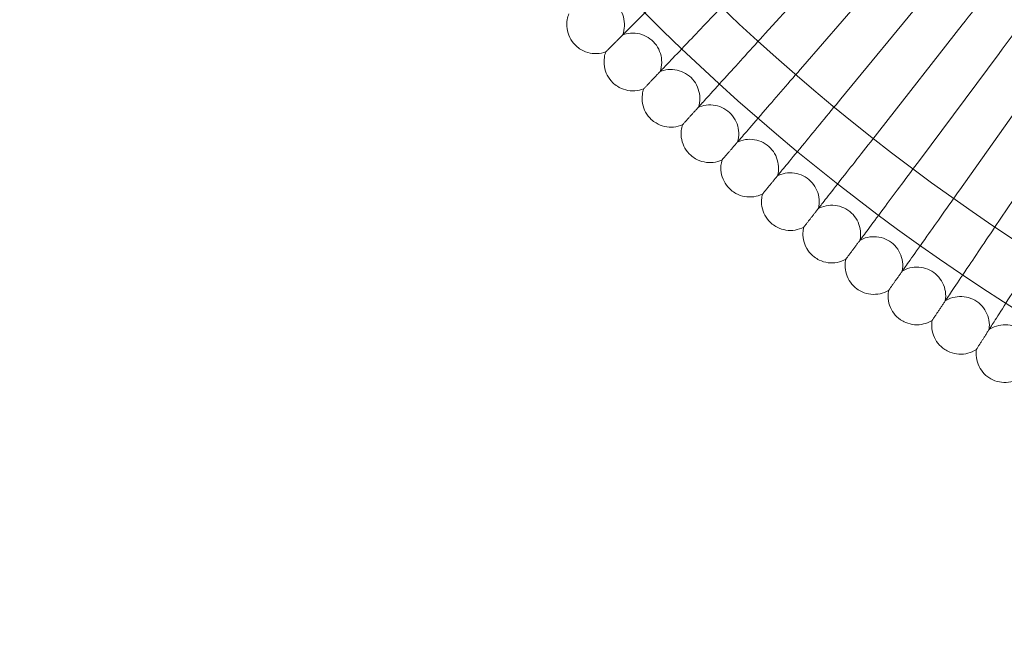
# Model space of a CAD drawing. Units: millimetres. Extents: x 6599 to 15284, y -3760 to 3740.
# Drawn here: x 13176 to 13450, y -602 to -430 of the extents above; entities that cross this region are included whole.
import ezdxf

# ---------------------------------------------------------------- set-up
doc = ezdxf.new("R2010")
doc.units = ezdxf.units.MM

# ---------------------------------------------------------------- blocks, each defined once
blk = doc.blocks.new('A$Ca2a45957')
at = {"color": 0, "linetype": 'Continuous', "lineweight": 0}
for p, q in [((-3136.25, 3956.31), (-3161.12, 3928.91)), ((-3126.55, 3947.72), (-3150.75, 3919.73)), ((-3116.65, 3939.37), (-3140.17, 3910.8)), ((-3106.55, 3931.26), (-3129.37, 3902.13)), ((-3096.26, 3923.39), (-3118.37, 3893.72)), ((-3085.78, 3915.78), (-3107.16, 3885.58)), ((-3075.12, 3908.42), (-3095.77, 3877.71))]:
    blk.add_line(p, q, dxfattribs=at)
for radius in [592, 576]:
    blk.add_circle((-2775.96, 4353.22), radius, dxfattribs=at)
for radius, start, end in [(502.01, 185.4746, 354.5254), (469.01, 185.8611, 354.1389)]:
    blk.add_arc((-2775.96, 4353.22), radius, start, end, dxfattribs=at)
for points, knots in [([(-3106.55, 3931.26), (-3104.24, 3934.2), (-3101.95, 3937.13), (-3097.65, 3942.61), (-3095.69, 3945.11), (-3092.36, 3949.37), (-3091.02, 3951.07), (-3089.59, 3952.9), (-3089.21, 3953.39), (-3088.7, 3954.04), (-3088.57, 3954.2), (-3088.57, 3954.2)], [0, 0, 0, 0, 1.122272, 1.122272, 2.244604, 2.244604, 3.367177, 3.367177, 3.966026, 3.966026, 4.565241, 4.565241, 4.565241, 4.565241]), ([(-3200.25, 3928.93), (-3199.82, 3929.36), (-3198.91, 3930.27), (-3196.2, 3932.98), (-3194.42, 3934.76), (-3190.71, 3938.47), (-3188.93, 3940.25), (-3185.15, 3944.03), (-3183.17, 3946.01), (-3181.17, 3948.02)], [0.009336, 0.009336, 0.009336, 0.009336, 1.098367, 1.098367, 2.19637, 2.19637, 3.04032, 3.04032, 3.889662, 3.889662, 3.889662, 3.889662]), ([(-3096.26, 3923.39), (-3094.02, 3926.39), (-3091.8, 3929.37), (-3087.64, 3934.96), (-3085.74, 3937.51), (-3082.51, 3941.84), (-3081.21, 3943.58), (-3079.83, 3945.44), (-3079.46, 3945.94), (-3078.96, 3946.6), (-3078.84, 3946.76), (-3078.84, 3946.76)], [0, 0, 0, 0, 1.122272, 1.122272, 2.244604, 2.244604, 3.367177, 3.367177, 3.966026, 3.966026, 4.565241, 4.565241, 4.565241, 4.565241]), ([(-3200.71, 3928.47), (-3200.4, 3929.27), (-3200.23, 3930.13), (-3200.16, 3931.82), (-3200.26, 3932.68), (-3200.72, 3934.3), (-3201.08, 3935.09), (-3202.02, 3936.49), (-3202.61, 3937.12), (-3203.95, 3938.16), (-3204.71, 3938.57), (-3206.3, 3939.14), (-3207.15, 3939.29), (-3208.84, 3939.33), (-3209.69, 3939.22), (-3210.62, 3938.94), (-3210.73, 3938.9), (-3210.85, 3938.86)], [0, 0, 0, 0, 2.554678, 2.554678, 5.086757, 5.086757, 7.619237, 7.619237, 10.15171, 10.15171, 12.684184, 12.684184, 15.216657, 15.216657, 17.74913, 17.74913, 18.111312, 18.111312, 18.111312, 18.111312]), ([(-3189.87, 3918.81), (-3189.46, 3919.24), (-3188.57, 3920.18), (-3185.92, 3922.95), (-3184.19, 3924.77), (-3180.57, 3928.57), (-3178.83, 3930.39), (-3175.14, 3934.26), (-3173.21, 3936.29), (-3171.26, 3938.34)], [0.009336, 0.009336, 0.009336, 0.009336, 1.098367, 1.098367, 2.19637, 2.19637, 3.04032, 3.04032, 3.889662, 3.889662, 3.889662, 3.889662]), ([(-3213.91, 3925.73), (-3214.5, 3926.34), (-3215.01, 3927.05), (-3215.75, 3928.58), (-3216, 3929.41), (-3216.23, 3931.08), (-3216.21, 3931.94), (-3215.95, 3933.31), (-3215.8, 3933.84), (-3215.59, 3934.34)], [0, 0, 0, 0, 2.554678, 2.554678, 5.086757, 5.086757, 7.619237, 7.619237, 9.251363, 9.251363, 9.251363, 9.251363]), ([(-3190.32, 3918.33), (-3190.04, 3919.14), (-3189.88, 3920), (-3189.85, 3921.69), (-3189.97, 3922.55), (-3190.47, 3924.16), (-3190.85, 3924.94), (-3191.83, 3926.31), (-3192.44, 3926.93), (-3193.79, 3927.93), (-3194.56, 3928.33), (-3196.17, 3928.86), (-3197.02, 3929), (-3198.71, 3929), (-3199.56, 3928.86), (-3200.48, 3928.56), (-3200.59, 3928.52), (-3200.71, 3928.47)], [0, 0, 0, 0, 2.554678, 2.554678, 5.086757, 5.086757, 7.619237, 7.619237, 10.15171, 10.15171, 12.684184, 12.684184, 15.216657, 15.216657, 17.74913, 17.74913, 18.111312, 18.111312, 18.111312, 18.111312]), ([(-3179.25, 3908.93), (-3178.85, 3909.38), (-3177.98, 3910.33), (-3175.4, 3913.17), (-3173.71, 3915.03), (-3170.19, 3918.92), (-3168.5, 3920.78), (-3164.9, 3924.74), (-3163.02, 3926.82), (-3161.12, 3928.91)], [0.009336, 0.009336, 0.009336, 0.009336, 1.098367, 1.098367, 2.19637, 2.19637, 3.04032, 3.04032, 3.889662, 3.889662, 3.889662, 3.889662]), ([(-3205.34, 3923.84), (-3206.14, 3923.54), (-3206.99, 3923.36), (-3208.69, 3923.29), (-3209.55, 3923.39), (-3211.17, 3923.85), (-3211.96, 3924.21), (-3213.11, 3924.99), (-3213.53, 3925.34), (-3213.91, 3925.73)], [0, 0, 0, 0, 2.554678, 2.554678, 5.086757, 5.086757, 7.619237, 7.619237, 9.251363, 9.251363, 9.251363, 9.251363]), ([(-3203.45, 3915.27), (-3204.06, 3915.87), (-3204.58, 3916.57), (-3205.36, 3918.07), (-3205.63, 3918.9), (-3205.9, 3920.56), (-3205.9, 3921.43), (-3205.68, 3922.8), (-3205.54, 3923.33), (-3205.34, 3923.84)], [0, 0, 0, 0, 2.554678, 2.554678, 5.086757, 5.086757, 7.619237, 7.619237, 9.251363, 9.251363, 9.251363, 9.251363]), ([(-3205.34, 3923.84), (-3205.34, 3923.84), (-3205.34, 3923.84), (-3205.33, 3923.85), (-3205.33, 3923.85), (-3205.31, 3923.87), (-3205.29, 3923.89), (-3205.23, 3923.96), (-3205.17, 3924.02), (-3205.09, 3924.09)], [0.3358831, 0.3358831, 0.3358831, 0.3358831, 0.380955, 0.380955, 0.4260996, 0.4260996, 0.5163657, 0.5163657, 0.6714859, 0.6714859, 0.6714859, 0.6714859]), ([(-3168.4, 3899.32), (-3168.01, 3899.77), (-3167.16, 3900.75), (-3164.65, 3903.65), (-3163.01, 3905.55), (-3159.58, 3909.52), (-3157.93, 3911.42), (-3154.44, 3915.47), (-3152.6, 3917.59), (-3150.75, 3919.73)], [0.009336, 0.009336, 0.009336, 0.009336, 1.098367, 1.098367, 2.19637, 2.19637, 3.04032, 3.04032, 3.889662, 3.889662, 3.889662, 3.889662]), ([(-3179.69, 3908.45), (-3179.43, 3909.26), (-3179.29, 3910.12), (-3179.3, 3911.82), (-3179.44, 3912.67), (-3179.98, 3914.27), (-3180.38, 3915.04), (-3181.39, 3916.39), (-3182.01, 3916.99), (-3183.4, 3917.96), (-3184.17, 3918.34), (-3185.79, 3918.83), (-3186.65, 3918.95), (-3188.34, 3918.9), (-3189.19, 3918.75), (-3190.1, 3918.42), (-3190.21, 3918.38), (-3190.32, 3918.33)], [0, 0, 0, 0, 2.554678, 2.554678, 5.086757, 5.086757, 7.619237, 7.619237, 10.15171, 10.15171, 12.684184, 12.684184, 15.216657, 15.216657, 17.74913, 17.74913, 18.111312, 18.111312, 18.111312, 18.111312]), ([(-3194.84, 3913.59), (-3195.63, 3913.27), (-3196.48, 3913.07), (-3198.17, 3912.96), (-3199.03, 3913.04), (-3200.67, 3913.46), (-3201.46, 3913.8), (-3202.63, 3914.55), (-3203.06, 3914.89), (-3203.45, 3915.27)], [0, 0, 0, 0, 2.554678, 2.554678, 5.086757, 5.086757, 7.619237, 7.619237, 9.251363, 9.251363, 9.251363, 9.251363]), ([(-3192.75, 3905.07), (-3193.37, 3905.65), (-3193.91, 3906.34), (-3194.72, 3907.83), (-3195.01, 3908.64), (-3195.32, 3910.3), (-3195.34, 3911.17), (-3195.15, 3912.54), (-3195.02, 3913.08), (-3194.84, 3913.59)], [0, 0, 0, 0, 2.554678, 2.554678, 5.086757, 5.086757, 7.619237, 7.619237, 9.251363, 9.251363, 9.251363, 9.251363]), ([(-3194.84, 3913.59), (-3194.84, 3913.59), (-3194.84, 3913.59), (-3194.83, 3913.6), (-3194.83, 3913.6), (-3194.81, 3913.62), (-3194.79, 3913.64), (-3194.73, 3913.71), (-3194.67, 3913.77), (-3194.59, 3913.85)], [0.3358831, 0.3358831, 0.3358831, 0.3358831, 0.380955, 0.380955, 0.4260996, 0.4260996, 0.5163657, 0.5163657, 0.6714859, 0.6714859, 0.6714859, 0.6714859]), ([(-3168.83, 3898.82), (-3168.58, 3899.64), (-3168.47, 3900.5), (-3168.52, 3902.2), (-3168.68, 3903.05), (-3169.26, 3904.64), (-3169.68, 3905.39), (-3170.72, 3906.72), (-3171.35, 3907.31), (-3172.76, 3908.24), (-3173.55, 3908.6), (-3175.17, 3909.05), (-3176.03, 3909.15), (-3177.72, 3909.07), (-3178.57, 3908.89), (-3179.47, 3908.54), (-3179.58, 3908.5), (-3179.69, 3908.45)], [0, 0, 0, 0, 2.554678, 2.554678, 5.086757, 5.086757, 7.619237, 7.619237, 10.15171, 10.15171, 12.684184, 12.684184, 15.216657, 15.216657, 17.74913, 17.74913, 18.111312, 18.111312, 18.111312, 18.111312]), ([(-3157.32, 3889.97), (-3156.93, 3890.43), (-3156.11, 3891.43), (-3153.68, 3894.39), (-3152.08, 3896.33), (-3148.75, 3900.38), (-3147.15, 3902.32), (-3143.75, 3906.45), (-3141.96, 3908.61), (-3140.17, 3910.8)], [0.009336, 0.009336, 0.009336, 0.009336, 1.098367, 1.098367, 2.19637, 2.19637, 3.04032, 3.04032, 3.889662, 3.889662, 3.889662, 3.889662]), ([(-3184.1, 3903.6), (-3184.88, 3903.26), (-3185.72, 3903.04), (-3187.41, 3902.88), (-3188.27, 3902.94), (-3189.92, 3903.32), (-3190.72, 3903.65), (-3191.91, 3904.37), (-3192.35, 3904.7), (-3192.75, 3905.07)], [0, 0, 0, 0, 2.554678, 2.554678, 5.086757, 5.086757, 7.619237, 7.619237, 9.251363, 9.251363, 9.251363, 9.251363]), ([(-3181.79, 3895.13), (-3182.43, 3895.69), (-3182.98, 3896.37), (-3183.83, 3897.84), (-3184.14, 3898.65), (-3184.49, 3900.3), (-3184.53, 3901.16), (-3184.38, 3902.54), (-3184.26, 3903.08), (-3184.1, 3903.6)], [0, 0, 0, 0, 2.554678, 2.554678, 5.086757, 5.086757, 7.619237, 7.619237, 9.251363, 9.251363, 9.251363, 9.251363]), ([(-3184.1, 3903.6), (-3184.1, 3903.6), (-3184.09, 3903.6), (-3184.09, 3903.6), (-3184.08, 3903.61), (-3184.07, 3903.63), (-3184.05, 3903.65), (-3183.99, 3903.72), (-3183.93, 3903.78), (-3183.85, 3903.86)], [0.3358831, 0.3358831, 0.3358831, 0.3358831, 0.380955, 0.380955, 0.4260996, 0.4260996, 0.5163657, 0.5163657, 0.6714859, 0.6714859, 0.6714859, 0.6714859]), ([(-3146.01, 3880.89), (-3145.64, 3881.36), (-3144.84, 3882.38), (-3142.48, 3885.39), (-3140.93, 3887.37), (-3137.69, 3891.5), (-3136.14, 3893.48), (-3132.84, 3897.69), (-3131.11, 3899.9), (-3129.37, 3902.13)], [0.009336, 0.009336, 0.009336, 0.009336, 1.098367, 1.098367, 2.19637, 2.19637, 3.04032, 3.04032, 3.889662, 3.889662, 3.889662, 3.889662]), ([(-3157.73, 3889.46), (-3157.51, 3890.28), (-3157.41, 3891.15), (-3157.51, 3892.85), (-3157.69, 3893.69), (-3158.3, 3895.26), (-3158.74, 3896.01), (-3159.81, 3897.31), (-3160.46, 3897.89), (-3161.89, 3898.79), (-3162.69, 3899.13), (-3164.32, 3899.54), (-3165.19, 3899.61), (-3166.87, 3899.49), (-3167.71, 3899.29), (-3168.61, 3898.92), (-3168.72, 3898.87), (-3168.83, 3898.82)], [0, 0, 0, 0, 2.554678, 2.554678, 5.086757, 5.086757, 7.619237, 7.619237, 10.15171, 10.15171, 12.684184, 12.684184, 15.216657, 15.216657, 17.74913, 17.74913, 18.111312, 18.111312, 18.111312, 18.111312]), ([(-3173.11, 3893.87), (-3173.88, 3893.51), (-3174.72, 3893.27), (-3176.41, 3893.07), (-3177.27, 3893.11), (-3178.93, 3893.45), (-3179.74, 3893.76), (-3180.94, 3894.45), (-3181.39, 3894.77), (-3181.79, 3895.13)], [0, 0, 0, 0, 2.554678, 2.554678, 5.086757, 5.086757, 7.619237, 7.619237, 9.251363, 9.251363, 9.251363, 9.251363]), ([(-3170.61, 3885.46), (-3171.26, 3886.01), (-3171.83, 3886.67), (-3172.71, 3888.11), (-3173.04, 3888.91), (-3173.43, 3890.56), (-3173.49, 3891.42), (-3173.37, 3892.8), (-3173.27, 3893.34), (-3173.11, 3893.87)], [0, 0, 0, 0, 2.554678, 2.554678, 5.086757, 5.086757, 7.619237, 7.619237, 9.251363, 9.251363, 9.251363, 9.251363]), ([(-3173.11, 3893.87), (-3173.11, 3893.87), (-3173.11, 3893.87), (-3173.1, 3893.87), (-3173.1, 3893.88), (-3173.08, 3893.9), (-3173.07, 3893.92), (-3173, 3893.99), (-3172.95, 3894.05), (-3172.88, 3894.14)], [0.3358831, 0.3358831, 0.3358831, 0.3358831, 0.380955, 0.380955, 0.4260996, 0.4260996, 0.5163657, 0.5163657, 0.6714859, 0.6714859, 0.6714859, 0.6714859]), ([(-3134.49, 3872.08), (-3134.13, 3872.57), (-3133.36, 3873.6), (-3131.07, 3876.67), (-3129.57, 3878.69), (-3126.43, 3882.9), (-3124.93, 3884.91), (-3121.73, 3889.2), (-3120.06, 3891.45), (-3118.37, 3893.72)], [0.009336, 0.009336, 0.009336, 0.009336, 1.098367, 1.098367, 2.19637, 2.19637, 3.04032, 3.04032, 3.889662, 3.889662, 3.889662, 3.889662]), ([(-3146.41, 3880.37), (-3146.21, 3881.2), (-3146.14, 3882.07), (-3146.27, 3883.76), (-3146.47, 3884.6), (-3147.12, 3886.16), (-3147.58, 3886.89), (-3148.69, 3888.17), (-3149.35, 3888.73), (-3150.8, 3889.59), (-3151.6, 3889.91), (-3153.25, 3890.28), (-3154.11, 3890.34), (-3155.79, 3890.18), (-3156.63, 3889.96), (-3157.51, 3889.57), (-3157.62, 3889.52), (-3157.73, 3889.46)], [0, 0, 0, 0, 2.554678, 2.554678, 5.086757, 5.086757, 7.619237, 7.619237, 10.15171, 10.15171, 12.684184, 12.684184, 15.216657, 15.216657, 17.74913, 17.74913, 18.111312, 18.111312, 18.111312, 18.111312]), ([(-3161.9, 3884.4), (-3162.66, 3884.02), (-3163.49, 3883.77), (-3165.17, 3883.53), (-3166.04, 3883.55), (-3167.7, 3883.85), (-3168.52, 3884.13), (-3169.74, 3884.8), (-3170.19, 3885.11), (-3170.61, 3885.46)], [0, 0, 0, 0, 2.554678, 2.554678, 5.086757, 5.086757, 7.619237, 7.619237, 9.251363, 9.251363, 9.251363, 9.251363]), ([(-3159.19, 3876.06), (-3159.85, 3876.59), (-3160.44, 3877.24), (-3161.36, 3878.66), (-3161.71, 3879.46), (-3162.13, 3881.09), (-3162.22, 3881.95), (-3162.13, 3883.34), (-3162.04, 3883.88), (-3161.9, 3884.4)], [0, 0, 0, 0, 2.554678, 2.554678, 5.086757, 5.086757, 7.619237, 7.619237, 9.251363, 9.251363, 9.251363, 9.251363]), ([(-3161.9, 3884.4), (-3161.9, 3884.4), (-3161.9, 3884.4), (-3161.89, 3884.41), (-3161.89, 3884.42), (-3161.87, 3884.44), (-3161.85, 3884.46), (-3161.79, 3884.53), (-3161.74, 3884.59), (-3161.67, 3884.68)], [0.3358831, 0.3358831, 0.3358831, 0.3358831, 0.380955, 0.380955, 0.4260996, 0.4260996, 0.5163657, 0.5163657, 0.6714859, 0.6714859, 0.6714859, 0.6714859]), ([(-3122.76, 3863.56), (-3122.41, 3864.05), (-3121.67, 3865.1), (-3119.45, 3868.23), (-3118, 3870.28), (-3114.97, 3874.56), (-3113.51, 3876.62), (-3110.42, 3880.98), (-3108.8, 3883.27), (-3107.16, 3885.58)], [0.009336, 0.009336, 0.009336, 0.009336, 1.098367, 1.098367, 2.19637, 2.19637, 3.04032, 3.04032, 3.889662, 3.889662, 3.889662, 3.889662]), ([(-3134.88, 3871.56), (-3134.69, 3872.39), (-3134.64, 3873.26), (-3134.82, 3874.95), (-3135.04, 3875.79), (-3135.73, 3877.33), (-3136.2, 3878.05), (-3137.34, 3879.3), (-3138.02, 3879.84), (-3139.49, 3880.67), (-3140.3, 3880.97), (-3141.95, 3881.3), (-3142.82, 3881.34), (-3144.49, 3881.13), (-3145.32, 3880.89), (-3146.2, 3880.48), (-3146.31, 3880.43), (-3146.41, 3880.37)], [0, 0, 0, 0, 2.554678, 2.554678, 5.086757, 5.086757, 7.619237, 7.619237, 10.15171, 10.15171, 12.684184, 12.684184, 15.216657, 15.216657, 17.74913, 17.74913, 18.111312, 18.111312, 18.111312, 18.111312]), ([(-3150.46, 3875.21), (-3151.21, 3874.82), (-3152.04, 3874.54), (-3153.71, 3874.26), (-3154.58, 3874.26), (-3156.24, 3874.52), (-3157.07, 3874.79), (-3158.3, 3875.42), (-3158.76, 3875.72), (-3159.19, 3876.06)], [0, 0, 0, 0, 2.554678, 2.554678, 5.086757, 5.086757, 7.619237, 7.619237, 9.251363, 9.251363, 9.251363, 9.251363]), ([(-3110.83, 3855.32), (-3110.49, 3855.82), (-3109.77, 3856.89), (-3107.63, 3860.07), (-3106.23, 3862.16), (-3103.3, 3866.51), (-3101.9, 3868.6), (-3098.91, 3873.04), (-3097.35, 3875.37), (-3095.77, 3877.71)], [0.009336, 0.009336, 0.009336, 0.009336, 1.098367, 1.098367, 2.19637, 2.19637, 3.04032, 3.04032, 3.889662, 3.889662, 3.889662, 3.889662]), ([(-3147.55, 3866.94), (-3148.22, 3867.45), (-3148.82, 3868.09), (-3149.78, 3869.49), (-3150.15, 3870.27), (-3150.61, 3871.9), (-3150.72, 3872.75), (-3150.66, 3874.14), (-3150.59, 3874.69), (-3150.46, 3875.21)], [0, 0, 0, 0, 2.554678, 2.554678, 5.086757, 5.086757, 7.619237, 7.619237, 9.251363, 9.251363, 9.251363, 9.251363]), ([(-3150.46, 3875.21), (-3150.46, 3875.21), (-3150.45, 3875.22), (-3150.45, 3875.22), (-3150.44, 3875.23), (-3150.43, 3875.25), (-3150.41, 3875.27), (-3150.35, 3875.34), (-3150.3, 3875.41), (-3150.23, 3875.5)], [0.3358831, 0.3358831, 0.3358831, 0.3358831, 0.380955, 0.380955, 0.4260996, 0.4260996, 0.5163657, 0.5163657, 0.6714859, 0.6714859, 0.6714859, 0.6714859]), ([(-3123.14, 3863.03), (-3122.97, 3863.86), (-3122.94, 3864.74), (-3123.16, 3866.42), (-3123.4, 3867.25), (-3124.13, 3868.77), (-3124.62, 3869.49), (-3125.78, 3870.71), (-3126.47, 3871.23), (-3127.96, 3872.03), (-3128.78, 3872.31), (-3130.44, 3872.6), (-3131.31, 3872.61), (-3132.98, 3872.37), (-3133.8, 3872.11), (-3134.67, 3871.68), (-3134.77, 3871.62), (-3134.88, 3871.56)], [0, 0, 0, 0, 2.554678, 2.554678, 5.086757, 5.086757, 7.619237, 7.619237, 10.15171, 10.15171, 12.684184, 12.684184, 15.216657, 15.216657, 17.74913, 17.74913, 18.111312, 18.111312, 18.111312, 18.111312]), ([(-3098.7, 3847.38), (-3098.37, 3847.88), (-3097.68, 3848.97), (-3095.62, 3852.2), (-3094.27, 3854.32), (-3091.44, 3858.75), (-3090.09, 3860.87), (-3087.21, 3865.38), (-3085.71, 3867.74), (-3084.18, 3870.13)], [0.009336, 0.009336, 0.009336, 0.009336, 1.098367, 1.098367, 2.19637, 2.19637, 3.04032, 3.04032, 3.889662, 3.889662, 3.889662, 3.889662]), ([(-3138.8, 3866.3), (-3139.54, 3865.89), (-3140.36, 3865.59), (-3142.03, 3865.28), (-3142.89, 3865.25), (-3144.57, 3865.47), (-3145.39, 3865.72), (-3146.65, 3866.32), (-3147.11, 3866.61), (-3147.55, 3866.94)], [0, 0, 0, 0, 2.554678, 2.554678, 5.086757, 5.086757, 7.619237, 7.619237, 9.251363, 9.251363, 9.251363, 9.251363]), ([(-3135.69, 3858.1), (-3136.38, 3858.6), (-3136.99, 3859.22), (-3137.98, 3860.6), (-3138.37, 3861.37), (-3138.87, 3862.98), (-3139, 3863.84), (-3138.98, 3865.23), (-3138.91, 3865.77), (-3138.8, 3866.3)], [0, 0, 0, 0, 2.554678, 2.554678, 5.086757, 5.086757, 7.619237, 7.619237, 9.251363, 9.251363, 9.251363, 9.251363]), ([(-3138.8, 3866.3), (-3138.8, 3866.3), (-3138.79, 3866.31), (-3138.79, 3866.31), (-3138.79, 3866.32), (-3138.77, 3866.34), (-3138.75, 3866.36), (-3138.7, 3866.44), (-3138.65, 3866.5), (-3138.58, 3866.59)], [0.3358831, 0.3358831, 0.3358831, 0.3358831, 0.380955, 0.380955, 0.4260996, 0.4260996, 0.5163657, 0.5163657, 0.6714859, 0.6714859, 0.6714859, 0.6714859]), ([(-3111.19, 3854.78), (-3111.05, 3855.62), (-3111.04, 3856.49), (-3111.29, 3858.17), (-3111.56, 3859), (-3112.32, 3860.5), (-3112.83, 3861.2), (-3114.02, 3862.39), (-3114.72, 3862.9), (-3116.23, 3863.66), (-3117.06, 3863.92), (-3118.73, 3864.17), (-3119.59, 3864.16), (-3121.25, 3863.88), (-3122.07, 3863.6), (-3122.93, 3863.15), (-3123.03, 3863.09), (-3123.14, 3863.03)], [0, 0, 0, 0, 2.554678, 2.554678, 5.086757, 5.086757, 7.619237, 7.619237, 10.15171, 10.15171, 12.684184, 12.684184, 15.216657, 15.216657, 17.74913, 17.74913, 18.111312, 18.111312, 18.111312, 18.111312]), ([(-3126.92, 3857.68), (-3127.66, 3857.25), (-3128.47, 3856.93), (-3130.13, 3856.57), (-3130.99, 3856.53), (-3132.67, 3856.71), (-3133.51, 3856.93), (-3134.77, 3857.5), (-3135.25, 3857.78), (-3135.69, 3858.1)], [0, 0, 0, 0, 2.554678, 2.554678, 5.086757, 5.086757, 7.619237, 7.619237, 9.251363, 9.251363, 9.251363, 9.251363]), ([(-3123.62, 3849.55), (-3124.32, 3850.04), (-3124.95, 3850.64), (-3125.97, 3851.99), (-3126.38, 3852.76), (-3126.92, 3854.36), (-3127.07, 3855.21), (-3127.08, 3856.6), (-3127.03, 3857.15), (-3126.92, 3857.68)], [0, 0, 0, 0, 2.554678, 2.554678, 5.086757, 5.086757, 7.619237, 7.619237, 9.251363, 9.251363, 9.251363, 9.251363]), ([(-3126.92, 3857.68), (-3126.92, 3857.68), (-3126.92, 3857.68), (-3126.92, 3857.69), (-3126.91, 3857.69), (-3126.9, 3857.71), (-3126.88, 3857.74), (-3126.83, 3857.81), (-3126.78, 3857.88), (-3126.72, 3857.97)], [0.3358831, 0.3358831, 0.3358831, 0.3358831, 0.380955, 0.380955, 0.4260996, 0.4260996, 0.5163657, 0.5163657, 0.6714859, 0.6714859, 0.6714859, 0.6714859]), ([(-3099.05, 3846.83), (-3098.92, 3847.67), (-3098.94, 3848.54), (-3099.23, 3850.21), (-3099.52, 3851.03), (-3100.31, 3852.52), (-3100.84, 3853.21), (-3102.06, 3854.37), (-3102.78, 3854.86), (-3104.3, 3855.58), (-3105.13, 3855.82), (-3106.81, 3856.03), (-3107.67, 3856), (-3109.33, 3855.68), (-3110.14, 3855.38), (-3110.98, 3854.91), (-3111.09, 3854.85), (-3111.19, 3854.78)], [0, 0, 0, 0, 2.554678, 2.554678, 5.086757, 5.086757, 7.619237, 7.619237, 10.15171, 10.15171, 12.684184, 12.684184, 15.216657, 15.216657, 17.74913, 17.74913, 18.111312, 18.111312, 18.111312, 18.111312]), ([(-3114.85, 3849.34), (-3115.57, 3848.89), (-3116.38, 3848.56), (-3118.02, 3848.16), (-3118.89, 3848.09), (-3120.57, 3848.23), (-3121.41, 3848.44), (-3122.69, 3848.98), (-3123.17, 3849.24), (-3123.62, 3849.55)], [0, 0, 0, 0, 2.554678, 2.554678, 5.086757, 5.086757, 7.619237, 7.619237, 9.251363, 9.251363, 9.251363, 9.251363]), ([(-3111.35, 3841.3), (-3112.06, 3841.76), (-3112.7, 3842.35), (-3113.76, 3843.68), (-3114.18, 3844.44), (-3114.76, 3846.02), (-3114.93, 3846.87), (-3114.98, 3848.26), (-3114.94, 3848.81), (-3114.85, 3849.34)], [0, 0, 0, 0, 2.554678, 2.554678, 5.086757, 5.086757, 7.619237, 7.619237, 9.251363, 9.251363, 9.251363, 9.251363]), ([(-3114.85, 3849.34), (-3114.85, 3849.34), (-3114.85, 3849.35), (-3114.84, 3849.35), (-3114.84, 3849.36), (-3114.82, 3849.38), (-3114.81, 3849.4), (-3114.76, 3849.48), (-3114.71, 3849.55), (-3114.65, 3849.64)], [0.3358831, 0.3358831, 0.3358831, 0.3358831, 0.380955, 0.380955, 0.4260996, 0.4260996, 0.5163657, 0.5163657, 0.6714859, 0.6714859, 0.6714859, 0.6714859]), ([(-3086.72, 3839.17), (-3086.61, 3840.01), (-3086.65, 3840.89), (-3086.98, 3842.55), (-3087.29, 3843.36), (-3088.12, 3844.83), (-3088.66, 3845.5), (-3089.91, 3846.63), (-3090.64, 3847.11), (-3092.18, 3847.79), (-3093.02, 3848.01), (-3094.7, 3848.18), (-3095.56, 3848.13), (-3097.21, 3847.77), (-3098.01, 3847.45), (-3098.84, 3846.96), (-3098.95, 3846.89), (-3099.05, 3846.83)], [0, 0, 0, 0, 2.554678, 2.554678, 5.086757, 5.086757, 7.619237, 7.619237, 10.15171, 10.15171, 12.684184, 12.684184, 15.216657, 15.216657, 17.74913, 17.74913, 18.111312, 18.111312, 18.111312, 18.111312]), ([(-3102.57, 3841.3), (-3103.29, 3840.83), (-3104.08, 3840.48), (-3105.72, 3840.04), (-3106.58, 3839.95), (-3108.27, 3840.05), (-3109.11, 3840.24), (-3110.4, 3840.75), (-3110.89, 3841), (-3111.35, 3841.3)], [0, 0, 0, 0, 2.554678, 2.554678, 5.086757, 5.086757, 7.619237, 7.619237, 9.251363, 9.251363, 9.251363, 9.251363]), ([(-3098.88, 3833.34), (-3099.6, 3833.79), (-3100.26, 3834.37), (-3101.35, 3835.67), (-3101.79, 3836.41), (-3102.41, 3837.98), (-3102.59, 3838.83), (-3102.68, 3840.21), (-3102.65, 3840.76), (-3102.57, 3841.3)], [0, 0, 0, 0, 2.554678, 2.554678, 5.086757, 5.086757, 7.619237, 7.619237, 9.251363, 9.251363, 9.251363, 9.251363]), ([(-3102.57, 3841.3), (-3102.57, 3841.3), (-3102.57, 3841.3), (-3102.57, 3841.31), (-3102.56, 3841.32), (-3102.55, 3841.34), (-3102.54, 3841.36), (-3102.48, 3841.44), (-3102.44, 3841.51), (-3102.38, 3841.6)], [0.3358831, 0.3358831, 0.3358831, 0.3358831, 0.380955, 0.380955, 0.4260996, 0.4260996, 0.5163657, 0.5163657, 0.6714859, 0.6714859, 0.6714859, 0.6714859]), ([(-3090.11, 3833.56), (-3090.81, 3833.07), (-3091.6, 3832.7), (-3093.22, 3832.22), (-3094.08, 3832.12), (-3095.77, 3832.17), (-3096.62, 3832.34), (-3097.92, 3832.82), (-3098.42, 3833.06), (-3098.88, 3833.34)], [0, 0, 0, 0, 2.554678, 2.554678, 5.086757, 5.086757, 7.619237, 7.619237, 9.251363, 9.251363, 9.251363, 9.251363])]:
    blk.add_open_spline(points, degree=3, knots=knots, dxfattribs=at)
for points, weights in [([(-3205.09, 3924.09), (-3202.73, 3926.45), (-3200.25, 3928.93)], [0.999983063697, 0.999904621734, 0.999984192015]), ([(-3194.59, 3913.85), (-3192.3, 3916.26), (-3189.87, 3918.81)], [0.999983132643, 0.999904629068, 0.999984137722]), ([(-3183.85, 3903.86), (-3181.62, 3906.33), (-3179.25, 3908.93)], [0.999983195865, 0.999904631335, 0.999984078565]), ([(-3172.88, 3894.14), (-3170.7, 3896.65), (-3168.4, 3899.32)], [0.999983252777, 0.99990462754, 0.999984014777]), ([(-3161.67, 3884.68), (-3159.55, 3887.25), (-3157.32, 3889.97)], [0.999983303271, 0.999904619301, 0.999983947037]), ([(-3150.23, 3875.5), (-3148.18, 3878.12), (-3146.01, 3880.89)], [0.999983346696, 0.99990460505, 0.999983875504]), ([(-3138.58, 3866.59), (-3136.59, 3869.26), (-3134.49, 3872.08)], [0.999983382886, 0.99990458588, 0.999983800794]), ([(-3126.72, 3857.97), (-3124.79, 3860.69), (-3122.76, 3863.56)], [0.999983411421, 0.999904561305, 0.999983723264]), ([(-3114.65, 3849.64), (-3112.79, 3852.4), (-3110.83, 3855.32)], [0.999983432051, 0.999904531707, 0.999983643427]), ([(-3102.38, 3841.6), (-3100.59, 3844.41), (-3098.7, 3847.38)], [0.999983444473, 0.999904497035, 0.999983561729])]:
    blk.add_rational_spline(points, weights, degree=2, dxfattribs=at)

msp = doc.modelspace()

# ---------------------------------------------------------------- block references
msp.add_blockref('A$Ca2a45957', (16544.39, -4363.02))

doc.saveas('drawing.dxf')
